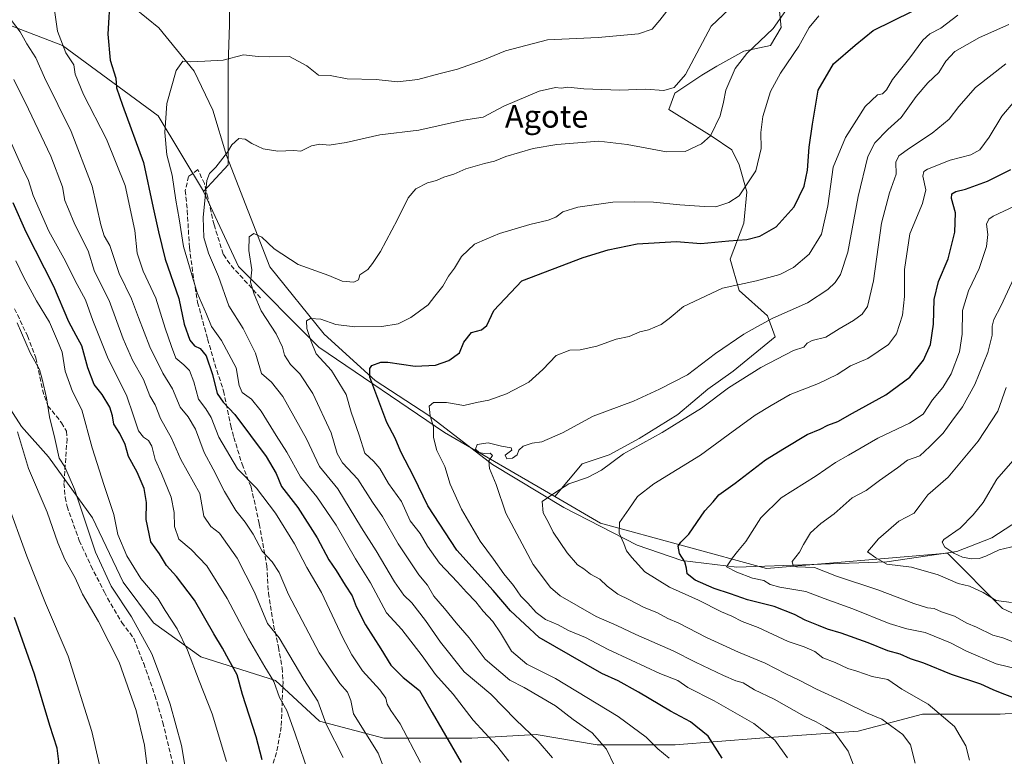
# Model space of a CAD drawing. Units: metres. Extents: x 624295 to 627749, y 4741120 to 4743496.
# Drawn here: x 625260 to 625608, y 4741864 to 4742125 of the extents above; entities that cross this region are included whole.
import ezdxf
from ezdxf.enums import TextEntityAlignment as Align

# ---------------------------------------------------------------- set-up
doc = ezdxf.new("R2010")
doc.units = ezdxf.units.M
doc.header["$MEASUREMENT"] = 0
doc.linetypes.add('DGN Style 3', pattern=[2.307223, 1.648017, -0.659207])
for name, color, linetype, lineweight in [('Arbolado forestal CxS', 92, 'Continuous', 0), ('Corriente natural lineal', 142, 'Continuous', 13), ('Curva de nivel maestra', 30, 'Continuous', 30), ('Curva de nivel normal', 30, 'Continuous', 0), ('Matorral CxS', 135, 'Continuous', 0), ('Senda', 7, 'DGN Style 3', 0), ('Texto cartográfico', 7, 'Continuous', 0)]:
    doc.layers.add(name, color=color, linetype=linetype, lineweight=lineweight)
doc.styles.add('Style-Arial', font='txt')

msp = doc.modelspace()

# ---------------------------------------------------------------- linework, layer by layer
at = {"layer": 'Arbolado forestal CxS', "color": 92, "linetype": 'Continuous', "lineweight": 0}
for points in [[(625324.5958, 4742064.4167, 616.5156), (625324.5417, 4742064.5327, 616.5324), (625308.5243, 4742091.2431, 621.5039), (625274.7082, 4742116.1725, 630.9122), (625237.3325, 4742130.4177, 640.4695), (625187.4981, 4742144.6633, 654.4237), (625151.9025, 4742153.5665, 669.3401), (625118.0867, 4742157.1279, 684.3947), (625086.0501, 4742167.8123, 700.5719), (625055.7935, 4742174.9345, 712.4578), (625054.4154, 4742172.8665, 713.0516), (625048.6743, 4742164.2517, 714.1006), (625048.6739, 4742151.7867, 712.6727), (625073.5901, 4742114.3935, 710.388), (625096.7274, 4742082.3421, 707.1622), (625110.9647, 4742060.9741, 703.4905)], [(625237.3325, 4742130.4177, 640.4695), (625274.7082, 4742116.1725, 630.9122), (625308.5243, 4742091.2431, 621.5039), (625324.5417, 4742064.5327, 616.5324), (625324.5958, 4742064.4167, 616.5156), (625337.0001, 4742037.8237, 611.8156), (625365.4763, 4742009.3335, 604.9658), (625409.9705, 4741979.0619, 594.0235), (625449.0328, 4741956.3698, 585.1032), (625465.1443, 4741947.0103, 581.944), (625523.8779, 4741930.9839, 567.851), (625587.9507, 4741936.3253, 556.0588), (625607.5281, 4741916.7379, 560.477), (625630.6658, 4741906.0537, 562.5191)], [(625324.5958, 4742064.4167, 616.5156), (625337.0001, 4742037.8237, 611.8156), (625365.4763, 4742009.3335, 604.9658), (625409.9705, 4741979.0619, 594.0235), (625449.0328, 4741956.3698, 585.1032)], [(625641.4791, 4741881.6835, 571.7295), (625606.7029, 4741879.2855, 576.8116), (625579.1219, 4741879.2857, 581.4782), (625556.3373, 4741873.2901, 587.7966), (625521.5611, 4741870.8921, 596.3578), (625491.5817, 4741868.4941, 603.1414), (625464.0007, 4741868.4943, 610.4771), (625442.4157, 4741872.0921, 614.6228), (625419.6313, 4741870.8931, 622.4057), (625388.4527, 4741870.8935, 633.844), (625365.6685, 4741876.8897, 641.7851), (625350.0795, 4741891.2799, 645.642), (625323.6977, 4741899.6745, 654.2847), (625306.9095, 4741911.6665, 657.9318), (625296.1173, 4741926.0567, 658.6204), (625285.3251, 4741948.8413, 659.6419), (625269.7363, 4741970.4267, 662.2396), (625260.1431, 4741981.2195, 665.1616), (625249.3509, 4741998.0081, 670.0312)], [(625249.3509, 4741998.0081, 670.0312), (625260.1431, 4741981.2195, 665.1616), (625269.7363, 4741970.4267, 662.2396), (625285.3251, 4741948.8413, 659.6419), (625296.1173, 4741926.0567, 658.6204), (625306.9095, 4741911.6665, 657.9318), (625323.6977, 4741899.6745, 654.2847), (625350.0795, 4741891.2799, 645.642), (625365.6685, 4741876.8897, 641.7851), (625388.4527, 4741870.8935, 633.844), (625419.6313, 4741870.8931, 622.4057), (625442.4157, 4741872.0921, 614.6228), (625464.0007, 4741868.4943, 610.4771), (625491.5817, 4741868.4941, 603.1414), (625521.5611, 4741870.8921, 596.3578), (625556.3373, 4741873.2901, 587.7966), (625579.1219, 4741879.2857, 581.4782), (625606.7029, 4741879.2855, 576.8116), (625641.4791, 4741881.6835, 571.7295)], [(625449.0328, 4741956.3698, 585.1032), (625465.1443, 4741947.0103, 581.944), (625523.8779, 4741930.9839, 567.851), (625587.9507, 4741936.3253, 556.0588), (625607.5281, 4741916.7379, 560.477), (625630.6658, 4741906.0537, 562.5191), (625655.5829, 4741923.8595, 557.7803), (625669.8224, 4741945.2273, 552.4871), (625696.5195, 4741964.8139, 544.809), (625717.8779, 4741973.7165, 537.5693), (625726.7771, 4741987.9615, 530.4897)]]:
    msp.add_polyline3d(points, dxfattribs=at)
at = {"layer": 'Corriente natural lineal', "color": 142, "linetype": 'Continuous', "lineweight": 13}
msp.add_polyline3d([(625249.0201, 4742163.7401, 635.2166), (625271.6301, 4742151.0601, 629.8458), (625295.6401, 4742133.0901, 624.5586), (625308.7201, 4742122.3301, 622.014), (625321.2901, 4742106.9901, 619.753), (625327.9301, 4742093.2501, 617.3473), (625332.7401, 4742077.1901, 615.1328), (625348.0701, 4742037.7301, 609.3042), (625367.2701, 4742013.9601, 604.413), (625385.3801, 4741997.5501, 600.681), (625404.3101, 4741985.0501, 595.8515), (625426.9601, 4741967.7301, 590.4773), (625452.2001, 4741952.5001, 584.2502), (625478.1801, 4741939.2401, 579.5966), (625493.9701, 4741933.7801, 576.3682), (625513.3601, 4741931.4501, 570.1882), (625566.4901, 4741933.2301, 559.5965), (625591.2701, 4741937.0001, 555.1914), (625603.7501, 4741941.7501, 552.6255), (625615.5501, 4741949.4701, 551.6129)], dxfattribs=at)
at = {"layer": 'Curva de nivel maestra', "color": 30, "linetype": 'Continuous', "lineweight": 30, "flags": 128}
for points, elevation in [([(625291.54, 4742134.1401), (625290.71, 4742120.1401), (625291.6, 4742110.9701), (625293.56, 4742104.5301), (625293.84, 4742101.1401), (625295.86, 4742095.0001), (625303.33, 4742074.6701), (625306.79, 4742058.5901), (625308.69, 4742050.1501), (625311.03, 4742040.4801), (625315.83, 4742026.5001), (625317.75, 4742017.4301), (625319.73, 4742011.7901), (625321.4, 4742009.7301), (625323.36, 4742008.8401), (625325.56, 4742006.2701), (625327.72, 4741999.6001), (625329.46, 4741992.8601), (625331.6, 4741989.8101), (625335.73, 4741985.5101), (625346.82, 4741970.6001), (625350.36, 4741964.6201), (625352.22, 4741959.9501), (625357.98, 4741952.5401), (625364.85, 4741941.7501), (625368.98, 4741934.0001), (625371.5, 4741930.2601), (625374.69, 4741925.0801), (625377.22, 4741921.2601), (625378.68, 4741917.4801), (625381.92, 4741910.9901), (625387.35, 4741902.4801), (625390.94, 4741896.6501), (625395.29, 4741892.3301), (625401.01, 4741887.7201), (625405.6, 4741879.9801), (625415.79, 4741862.1701)], 625), ([(625508.27, 4741863.7201), (625503.28, 4741871.5501), (625497.06, 4741876.5901), (625489.9, 4741880.3601), (625478.62, 4741887.1801), (625471.36, 4741891.1501), (625465.56, 4741893.7901), (625443.44, 4741906.5001), (625433.24, 4741915.8801), (625427.1, 4741923.1901), (625414.34, 4741937.4201), (625404.04, 4741953.0901), (625399.02, 4741963.3901), (625394.47, 4741972.2501), (625392.43, 4741977.1101), (625389.48, 4741982.6001), (625383.53, 4741998.6501), (625383.49, 4742001.7101), (625384.18, 4742002.8601), (625387.33, 4742004.0001), (625389.84, 4742003.9601), (625399.51, 4742002.5301), (625406.78, 4742002.9601), (625411.39, 4742004.5801), (625415.19, 4742007.2401), (625416.71, 4742011.0301), (625419.45, 4742014.5001), (625422.96, 4742015.3901), (625424.9, 4742017.0201), (625427.34, 4742022.2501), (625437.29, 4742032.7901), (625459.02, 4742041.0101), (625467.91, 4742043.8201), (625478.12, 4742045.8701), (625492.03, 4742046.6801), (625500.65, 4742046.0401), (625510.57, 4742046.9901), (625517.01, 4742047.4401), (625521.59, 4742048.5901), (625527.33, 4742051.8901), (625533.67, 4742059.0001), (625537.2, 4742066.3301), (625538.38, 4742071.9401), (625539.06, 4742080.0901), (625540.21, 4742088.2701), (625542.24, 4742100.3301), (625547.68, 4742109.5901), (625555.3, 4742116.2801), (625561.74, 4742121.5001), (625575.6, 4742128.3001)], 600), ([(625615.29, 4741883.7401), (625607.34, 4741886.7201), (625604.16, 4741887.9701), (625599.76, 4741889.9201), (625589.47, 4741893.4301), (625579.63, 4741897.3701), (625574.9, 4741898.9501), (625571.2, 4741900.6201), (625566.86, 4741901.7601), (625559.9, 4741904.6601), (625550.32, 4741908.0801), (625545.52, 4741909.4401), (625542.35, 4741910.7801), (625537.56, 4741912.6001), (625533.8, 4741914.6201), (625526.64, 4741917.4701), (625517.14, 4741919.8101), (625511.17, 4741921.9601), (625505.37, 4741923.8501), (625498.71, 4741926.7401), (625495.78, 4741928.9901), (625495.64, 4741931.0001), (625495.04, 4741933.2401), (625493.13, 4741936.2801), (625492.66, 4741938.7801), (625493.55, 4741940.2201), (625496.47, 4741943.1301), (625502.05, 4741951.2901), (625505.08, 4741954.5701), (625507.08, 4741957.0301), (625512.82, 4741961.2001), (625523.62, 4741969.3501), (625530.29, 4741973.5201), (625538.29, 4741978.3401), (625542.96, 4741980.2601), (625545.62, 4741981.6701), (625549.14, 4741982.9601), (625554.37, 4741985.9101), (625566.14, 4741992.4301), (625574.72, 4741998.7201), (625579.49, 4742004.7501), (625581.96, 4742010.2401), (625583.05, 4742017.4801), (625583.24, 4742026.1601), (625584.77, 4742032.5401), (625588.26, 4742040.6401), (625590.62, 4742049.9901), (625590.88, 4742056.9001), (625589.46, 4742061.9201), (625589.51, 4742063.6101), (625591.01, 4742064.4401), (625594.37, 4742065.2201), (625602.22, 4742068.0701), (625610.43, 4742072.2301)], 575), ([(625345.34, 4741863.1501), (625343.22, 4741871.3701), (625338.41, 4741886.3101), (625336.56, 4741893.2701), (625333.53, 4741898.5601), (625331.31, 4741902.7601), (625328.28, 4741907.7801), (625321.39, 4741919.6901), (625315.04, 4741928.1001), (625311.48, 4741932.0401), (625309, 4741936.0801), (625305.89, 4741940.4001), (625304.28, 4741948.2701), (625304.4, 4741954.2501), (625303.54, 4741959.2301), (625301.05, 4741965.0001), (625298.05, 4741970.6201), (625296.8, 4741974.8001), (625294.98, 4741978.6901), (625292.87, 4741982.0401), (625292.4, 4741984.9401), (625291.43, 4741988.0401), (625288.68, 4741992.5001), (625285.88, 4741996.0301), (625283.65, 4742001.9901), (625281.54, 4742009.7601), (625279.46, 4742013.4601), (625276.94, 4742018.3201), (625271.54, 4742030.7801), (625261.86, 4742050.0501), (625257.17, 4742060.4101)], 650), ([(625257.81, 4741835.7501), (625263.98, 4741839.5601), (625270.27, 4741845.1301), (625272.39, 4741849.4501), (625272.66, 4741855.3801), (625273.34, 4741862.5301), (625272.83, 4741867.3301), (625270.13, 4741875.3201), (625264.73, 4741893.5601), (625257.71, 4741913.5201)], 675)]:
    msp.add_lwpolyline(points, dxfattribs=dict(at, elevation=elevation))
at = {"layer": 'Curva de nivel normal', "color": 30, "linetype": 'Continuous', "lineweight": 0, "flags": 128}
for points, elevation in [([(625448.2, 4741863.9101), (625443.08, 4741869.8301), (625435.14, 4741877.3501), (625426.35, 4741886.4401), (625416.92, 4741894.3401), (625408.49, 4741904.8701), (625403.17, 4741912.5501), (625398.4, 4741918.7801), (625395.57, 4741921.4801), (625392.26, 4741926.1501), (625385.74, 4741937.1901), (625380.55, 4741945.3701), (625372.11, 4741959.0801), (625365.61, 4741967.0901), (625361.09, 4741976.8901), (625352.66, 4741991.8301), (625348.72, 4741996.9601), (625345.16, 4742000.0001), (625343.05, 4742007.2201), (625338.59, 4742015.8901), (625333.59, 4742023.8901), (625329.87, 4742034.3301), (625326.34, 4742042.5501), (625324.73, 4742048.1901), (625324.46, 4742055.2301), (625325.78, 4742068.3501), (625326.76, 4742070.8401), (625328.96, 4742073.0301), (625333.12, 4742078.3401), (625334.62, 4742081.0001), (625337.12, 4742083.2101), (625339.29, 4742083.0201), (625341.67, 4742081.4001), (625345.71, 4742079.5001), (625350.95, 4742078.6601), (625356.61, 4742078.9801), (625359.02, 4742078.7301), (625362.85, 4742080.5601), (625365.8, 4742081.1801), (625369.12, 4742080.8201), (625375.1, 4742081.8201), (625387.07, 4742084.4801), (625400.84, 4742086.2001), (625416.68, 4742089.7201), (625423.62, 4742090.7401), (625430.97, 4742094.6501), (625443.4, 4742099.9801), (625449.16, 4742101.2001), (625451.18, 4742101.0001), (625453.58, 4742101.3901), (625459.29, 4742100.7701), (625471.96, 4742100.2901), (625481.11, 4742100.6601), (625487.52, 4742100.2301), (625491.21, 4742101.2301), (625495.23, 4742105.8501), (625504.36, 4742123.0001), (625517.12, 4742135.1001)], 615), ([(625271.43, 4742131.1401), (625272.88, 4742121.1801), (625275.82, 4742113.5601), (625278.64, 4742109.2701), (625279.2, 4742105.9901), (625282.11, 4742098.8301), (625290.21, 4742083.0101), (625296.87, 4742066.5801), (625300.24, 4742050.6201), (625301.1, 4742042.6001), (625303.22, 4742036.2501), (625307.75, 4742026.6701), (625310.98, 4742016.0401), (625313.25, 4742009.5001), (625314.81, 4742005.3801), (625317.64, 4742003.0501), (625319.62, 4742001.0001), (625321.2, 4741997.0701), (625322.77, 4741990.9301), (625325.4, 4741987.4401), (625327.34, 4741984.3501), (625330.06, 4741977.4301), (625336.68, 4741966.2601), (625343.34, 4741959.4001), (625350.07, 4741950.5401), (625356.75, 4741939.6901), (625361.2, 4741931.2401), (625366.41, 4741922.4601), (625373.88, 4741906.3201), (625377.15, 4741900.3201), (625380.94, 4741894.6701), (625387.05, 4741888.0001), (625389.2, 4741885.0001), (625389.62, 4741882.9201), (625390.93, 4741880.6301), (625394.22, 4741875.9201), (625401.47, 4741862.1801)], 630), ([(625532.96, 4742131.6601), (625526.29, 4742122.2001), (625516.96, 4742113.2501), (625512.86, 4742108.0201), (625509.5, 4742100.3101), (625508.66, 4742096.0501), (625507.56, 4742091.2601), (625504.11, 4742084.1401), (625500.93, 4742081.3001), (625495.12, 4742078.6201), (625488.56, 4742078.4601), (625474.54, 4742081.0501), (625464.53, 4742082.2001), (625449.67, 4742081.1101), (625441.29, 4742079.6301), (625431.62, 4742076.8401), (625427.58, 4742075.1701), (625424.02, 4742074.3601), (625417.46, 4742072.4101), (625413.18, 4742070.6001), (625409.62, 4742069.5201), (625407.12, 4742068.3401), (625403.94, 4742067.5401), (625399.78, 4742065.3301), (625397.07, 4742062.1801), (625393.33, 4742054.5601), (625387.22, 4742043.1401), (625384.44, 4742038.9501), (625382.77, 4742036.7901), (625379.96, 4742034.9501), (625379.42, 4742033.1801), (625377.77, 4742032.3001), (625373.72, 4742032.6901), (625368.94, 4742034.7401), (625358.12, 4742038.6301), (625349.59, 4742044.1701), (625345.23, 4742048.2801), (625342.38, 4742049.5601), (625340.74, 4742048.3201), (625340.66, 4742043.5001), (625341.66, 4742036.7101), (625341.26, 4742032.3001), (625342.48, 4742028.0801), (625344.96, 4742022.2201), (625350.37, 4742014.0501), (625352.6, 4742009.2901), (625353.32, 4742006.4501), (625355.43, 4742003.1701), (625358.73, 4741999.9001), (625363.34, 4741992.8901), (625369.8, 4741979.0001), (625371.94, 4741971.6701), (625373.79, 4741968.3901), (625379.18, 4741962.5501), (625384.46, 4741954.3901), (625388, 4741949.3301), (625393.56, 4741939.6901), (625400.82, 4741928.6901), (625403.92, 4741925.0401), (625406.09, 4741921.1401), (625409.96, 4741916.7901), (625414.03, 4741911.6901), (625418.67, 4741906.4201), (625424.31, 4741898.8401), (625433.02, 4741891.4201), (625438.09, 4741888.8001), (625449.24, 4741882.3101), (625455.48, 4741877.4401), (625462.22, 4741872.7001), (625467.3, 4741867.0001), (625470, 4741861.3001)], 610), ([(625432.75, 4741862.7001), (625428.38, 4741868.1901), (625420.12, 4741877.1601), (625413.03, 4741886.4101), (625406.72, 4741893.4201), (625402.05, 4741899.9801), (625394.77, 4741909.3601), (625389.34, 4741915.2801), (625383.68, 4741925.8001), (625378.37, 4741934.3501), (625371.57, 4741946.3301), (625364.72, 4741956.2601), (625358.92, 4741963.4301), (625354.13, 4741972.1701), (625350.36, 4741978.0701), (625345.03, 4741986.6401), (625341.6, 4741990.9001), (625338.3, 4741993.2701), (625337.24, 4741995.7301), (625336.1, 4742002.0001), (625331, 4742011.6101), (625327.42, 4742016.6001), (625325.66, 4742020.9501), (625322.36, 4742028.5001), (625317.49, 4742044.9701), (625316.01, 4742054.7201), (625314.75, 4742061.3901), (625313.49, 4742070.2501), (625311.66, 4742077.3901), (625310.88, 4742085.2901), (625311.64, 4742095.5401), (625314.9, 4742107.3101), (625317.29, 4742110.6201), (625319.91, 4742110.3801), (625325.09, 4742110.5501), (625331.57, 4742110.9601), (625338.8, 4742112.7801), (625343.99, 4742112.2801), (625348.13, 4742112.1401), (625355.02, 4742112.2101), (625361.22, 4742108.9401), (625365.36, 4742105.5801), (625369.43, 4742105.5301), (625375.41, 4742104.3201), (625385.73, 4742104.0601), (625393.33, 4742103.2101), (625400.48, 4742104.1001), (625408.42, 4742106.2701), (625414.54, 4742107.7501), (625423.46, 4742110.8801), (625431.5, 4742114.2801), (625446.39, 4742118.1001), (625464.29, 4742118.9101), (625478.62, 4742120.3201), (625483.46, 4742121.9001), (625486.16, 4742125.0801), (625489.45, 4742129.3301)], 620), ([(625256.6, 4742125.0001), (625259.73, 4742121.0001), (625262.09, 4742116.7401), (625265.18, 4742111.8201), (625268.34, 4742104.8501), (625277.71, 4742085.6401), (625285.14, 4742066.3201), (625288.25, 4742052.6301), (625289.41, 4742048.7801), (625291.37, 4742045.2501), (625294.69, 4742035.4201), (625299.14, 4742026.4101), (625301.56, 4742019.8001), (625305.57, 4742009.4701), (625310.17, 4742000.0901), (625313.57, 4741994.5701), (625316.38, 4741988.0401), (625319.12, 4741984.6501), (625321.77, 4741980.2201), (625324.81, 4741972.0601), (625328, 4741966.1401), (625332.04, 4741958.2101), (625335.99, 4741951.5201), (625339.38, 4741947.3001), (625342.12, 4741943.0501), (625345.4, 4741937.0401), (625348.92, 4741933.3301), (625351.4, 4741929.4801), (625354.64, 4741921.7101), (625365.56, 4741901.0201), (625372.89, 4741890.1901), (625375.54, 4741887.1801), (625376.8, 4741884.1901), (625377.72, 4741879.4301), (625386.43, 4741865.5201), (625390.79, 4741854.1901)], 635), ([(625542.39, 4742126.6101), (625539.01, 4742122.5101), (625535.34, 4742115.8801), (625528.85, 4742106.3301), (625525.38, 4742099.8101), (625522.66, 4742090.9901), (625521.9, 4742085.2701), (625522.02, 4742079.6401), (625520.12, 4742071.8001), (625514.29, 4742062.8801), (625510.62, 4742060.4801), (625505.96, 4742059.0501), (625501.96, 4742059.1501), (625493.29, 4742059.7301), (625483.96, 4742060.7001), (625477.29, 4742060.7201), (625469.57, 4742060.6201), (625457.16, 4742058.8801), (625451.83, 4742057.2201), (625449.36, 4742055.3301), (625446.66, 4742054.2201), (625440.11, 4742052.7001), (625429.33, 4742049.5201), (625424.86, 4742047.7101), (625420.56, 4742045.7601), (625415.89, 4742041.4101), (625413.41, 4742037.3301), (625411.37, 4742034.4701), (625409.29, 4742030.9501), (625406.52, 4742027.3301), (625404.08, 4742024.3401), (625398.04, 4742019.8001), (625393.54, 4742017.5901), (625387.72, 4742016.6601), (625378.22, 4742016.5201), (625371.42, 4742017.3601), (625366.16, 4742019.2001), (625362.42, 4742019.5101), (625361.1, 4742018.6801), (625361.15, 4742015.9601), (625362.7, 4742011.2801), (625364.53, 4742006.9601), (625369.96, 4742001.0001), (625375.05, 4741992.5901), (625376.88, 4741986.2501), (625379.65, 4741978.1901), (625381.75, 4741971.7501), (625384.89, 4741968.8101), (625387.07, 4741966.2901), (625390.04, 4741960.9801), (625394.69, 4741954.6201), (625397.81, 4741947.8301), (625401.26, 4741943.3101), (625403.85, 4741938.8901), (625408.14, 4741932.8501), (625414.48, 4741926.1401), (625417.66, 4741922.5101), (625420.96, 4741919.1301), (625423.62, 4741915.7901), (625426.99, 4741912.2101), (625429.79, 4741908.2001), (625433.69, 4741901.7001), (625439.07, 4741897.0801), (625449.23, 4741892.0101), (625471.38, 4741878.4901), (625481.34, 4741871.2201), (625485.48, 4741867.1001), (625489.4, 4741863.7201)], 605), ([(625531.34, 4741863.8801), (625526.84, 4741870.0801), (625519.47, 4741876.0601), (625505.4, 4741884.0301), (625496.12, 4741888.7301), (625492.5, 4741891.2401), (625486.1, 4741893.7301), (625476.06, 4741898.5001), (625467.92, 4741902.3001), (625459.8, 4741906.5001), (625453.84, 4741908.9401), (625450.12, 4741910.9601), (625445.69, 4741912.8901), (625442.4, 4741915.3201), (625439.43, 4741918.6801), (625436.95, 4741921.1401), (625434.34, 4741924.9001), (625430.96, 4741929.0301), (625427.23, 4741934.2401), (625422.55, 4741940.5501), (625415.89, 4741951.9501), (625411.97, 4741960.8101), (625410.08, 4741967.0401), (625407.25, 4741972.7301), (625406.01, 4741977.2701), (625406.02, 4741981.0701), (625404.86, 4741985.0001), (625404.53, 4741988.4601), (625405.97, 4741989.6701), (625410.67, 4741989.6701), (625416.8, 4741988.6801), (625421.29, 4741989.6601), (625425.62, 4741990.5301), (625431.84, 4741992.7401), (625439.73, 4741996.8801), (625444.71, 4742001.3601), (625449.43, 4742006.3601), (625454.32, 4742008.2501), (625457.94, 4742008.4101), (625463.86, 4742009.7001), (625470.68, 4742012.1101), (625475.29, 4742013.1201), (625479.02, 4742014.7001), (625482.2, 4742015.4201), (625486.68, 4742017.2801), (625489.44, 4742019.4001), (625494.55, 4742023.7301), (625508.37, 4742030.1801), (625520.38, 4742032.8201), (625528.61, 4742035.0201), (625533.53, 4742037.5001), (625539, 4742042.2701), (625543.36, 4742049.3001), (625545.67, 4742059.4101), (625547.55, 4742073.0001), (625551.94, 4742083.6001), (625558.8, 4742094.5601), (625563.17, 4742098.7001), (625565.02, 4742099.0601), (625566.35, 4742100.3901), (625568.48, 4742104.0501), (625574.71, 4742111.7701), (625579.29, 4742118.0601), (625581.71, 4742120.2101), (625585.62, 4742122.2601), (625591.62, 4742126.8601)], 595), ([(625609.69, 4742123.5501), (625599.29, 4742118.9601), (625590.65, 4742113.9801), (625587.4, 4742110.6301), (625584.92, 4742106.6001), (625581.02, 4742102.9001), (625576.89, 4742098.0801), (625571.6, 4742090.6501), (625566.87, 4742086.4101), (625562.22, 4742081.6701), (625559.85, 4742076.8401), (625556.4, 4742062.6001), (625552.76, 4742042.9701), (625550.11, 4742034.9801), (625548.2, 4742032.2201), (625545.6, 4742029.6701), (625538.44, 4742025.0101), (625526.12, 4742019.5301), (625520.7, 4742016.6101), (625515.89, 4742013.9401), (625505.9, 4742007.0101), (625495.9, 4741999.5601), (625485.99, 4741994.4601), (625476.85, 4741990.1401), (625462.51, 4741984.8601), (625451.66, 4741978.9801), (625444.42, 4741975.8001), (625440.99, 4741975.3201), (625437.74, 4741974.2801), (625436.18, 4741972.8801), (625435.64, 4741971.1401), (625434.03, 4741969.9701), (625431.99, 4741969.8201), (625431.44, 4741971.0901), (625433.75, 4741972.8001), (625433.5, 4741973.6801), (625430.05, 4741974.2501), (625425.35, 4741975.4501), (625421.45, 4741974.8201), (625420.88, 4741973.1601), (625422.21, 4741972.0401), (625423.96, 4741971.6701), (625426.06, 4741971.7701), (625426.94, 4741971.0001), (625425.62, 4741969.0501), (625425.84, 4741966.3701), (625428.16, 4741960.6801), (625431.64, 4741950.4901), (625441.36, 4741932.3201), (625447.43, 4741924.1901), (625450.87, 4741921.2401), (625463.65, 4741913.9301), (625470.96, 4741910.7501), (625477.61, 4741907.5801), (625490.9, 4741901.7501), (625498.8, 4741897.7601), (625508.72, 4741892.9901), (625513.1, 4741891.1301), (625515.61, 4741890.4301), (625519.62, 4741888.0101), (625526.62, 4741884.6401), (625537.3, 4741878.6701), (625541.56, 4741876.6601), (625544.75, 4741874.7901), (625548.24, 4741872.6701), (625552.88, 4741866.2901), (625556.38, 4741857.0001)], 590), ([(625576.56, 4741862.0201), (625574.89, 4741868.5401), (625572.2, 4741872.1701), (625568.3, 4741874.9901), (625564.81, 4741877.5301), (625559.36, 4741879.8501), (625551.37, 4741883.7501), (625541.64, 4741888.1501), (625535.52, 4741891.4301), (625530.74, 4741893.5801), (625523.49, 4741897.3501), (625513.98, 4741901.3201), (625502.71, 4741906.5001), (625492.84, 4741911.5601), (625488.95, 4741913.2501), (625485.36, 4741915.2401), (625480.33, 4741917.2501), (625475.45, 4741919.8301), (625471.25, 4741921.8701), (625467.46, 4741924.6401), (625464.92, 4741927.1001), (625461.63, 4741928.9701), (625459.3, 4741930.7701), (625457.04, 4741932.2001), (625453.3, 4741936.4601), (625448.42, 4741943.8201), (625446.76, 4741947.2601), (625444.88, 4741950.6201), (625444.53, 4741954.7001), (625448.96, 4741957.7401), (625453.96, 4741960.8801), (625460.59, 4741963.1001), (625465.48, 4741965.6901), (625473.25, 4741971.5201), (625486.96, 4741979.1101), (625493.81, 4741983.2901), (625500.89, 4741987.6901), (625510.52, 4741994.8501), (625521.86, 4742002.1401), (625533.52, 4742008.0701), (625537.18, 4742009.3401), (625538.29, 4742010.7501), (625540.12, 4742011.6301), (625544.96, 4742012.9001), (625549.62, 4742015.8401), (625554.73, 4742018.6901), (625557.79, 4742020.9701), (625559.72, 4742023.7101), (625561.79, 4742032.7601), (625564.66, 4742053.2001), (625567.42, 4742063.9001), (625569.82, 4742070.5401), (625569.72, 4742074.8201), (625570.8, 4742077.0501), (625574.5, 4742079.7701), (625582.62, 4742085.1201), (625588.62, 4742090.1001), (625591.96, 4742094.5801), (625597.96, 4742101.2301), (625608.62, 4742109.6501)], 585), ([(625257.38, 4742104.0901), (625262.57, 4742093.6101), (625270.56, 4742076.9301), (625274.68, 4742066.0401), (625275.54, 4742061.2501), (625276.77, 4742058.1501), (625279.06, 4742052.7701), (625283.7, 4742043.4101), (625286.02, 4742036.0501), (625291.17, 4742025.8401), (625296.14, 4742012.2201), (625299.42, 4742004.6601), (625303.38, 4741997.8001), (625305.64, 4741992.0201), (625307.45, 4741988.8301), (625309.37, 4741984.0301), (625313.2, 4741977.0601), (625316.56, 4741969.5601), (625323.26, 4741957.4801), (625324.69, 4741949.4401), (625327.14, 4741945.8501), (625330.22, 4741943.4501), (625336.48, 4741934.6101), (625342.59, 4741922.5201), (625347.25, 4741911.4301), (625351.4, 4741906.3601), (625360.1, 4741891.6101), (625365.12, 4741883.9301), (625367.96, 4741875.7901), (625374.03, 4741864.0001)], 640), ([(625595.81, 4741863.0001), (625594.55, 4741868.1101), (625590.5, 4741874.9201), (625581.18, 4741882.8801), (625571.83, 4741888.1601), (625566.84, 4741891.5801), (625561.29, 4741892.7201), (625555.96, 4741894.5401), (625552.77, 4741895.5401), (625548.24, 4741897.6401), (625543.85, 4741899.3201), (625540.98, 4741901.4801), (625537.29, 4741903.1801), (625531.62, 4741905.0901), (625520.95, 4741909.9801), (625515.29, 4741912.1401), (625511.6, 4741914.1001), (625508, 4741915.6201), (625499.82, 4741919.7101), (625489.55, 4741924.3101), (625480.86, 4741929.7501), (625476.23, 4741934.8101), (625474.34, 4741937.1801), (625473.46, 4741939.7801), (625471.7, 4741943.4101), (625471.91, 4741947.2301), (625475.13, 4741951.9401), (625478.24, 4741956.4801), (625483.98, 4741960.9001), (625500.5, 4741971.0401), (625510.29, 4741978.2101), (625519.96, 4741985.2401), (625525.62, 4741988.6201), (625532.29, 4741992.5101), (625542.29, 4741996.4901), (625548.96, 4741999.6401), (625553.62, 4742002.7101), (625559.8, 4742005.3301), (625567.09, 4742010.2501), (625570, 4742014.0001), (625572.11, 4742020.6101), (625572.76, 4742027.2801), (625572.74, 4742036.7801), (625574.72, 4742049.4301), (625579.14, 4742060.1801), (625580.33, 4742065.0401), (625579.3, 4742069.8101), (625579.66, 4742071.5201), (625580.9, 4742072.2801), (625588.96, 4742075.4901), (625596.29, 4742077.3701), (625599.49, 4742079.1901), (625602.76, 4742083.7101), (625607.28, 4742091.0701), (625611.8, 4742096.5401)], 580), ([(625255.07, 4742084.8101), (625260.55, 4742072.7101), (625262.6, 4742068.3501), (625264.27, 4742063.0001), (625269.82, 4742050.3301), (625275.76, 4742039.7501), (625279.15, 4742032.8001), (625282.77, 4742026.1001), (625285.42, 4742018.7301), (625290.86, 4742005.2301), (625297.32, 4741992.3301), (625299.75, 4741985.0001), (625301.62, 4741979.7201), (625303.36, 4741977.4401), (625305.12, 4741976.3001), (625306.26, 4741974.2401), (625307.47, 4741969.4801), (625309.71, 4741964.5101), (625313.14, 4741956.1301), (625314.24, 4741950.7901), (625314.28, 4741945.8201), (625315.84, 4741941.2701), (625320.22, 4741937.6101), (625325.76, 4741931.8701), (625332.99, 4741920.3501), (625340.55, 4741906.0001), (625346.3, 4741896.0601), (625349.47, 4741890.8801), (625351.54, 4741885.2001), (625354.14, 4741880.6201), (625356.91, 4741872.6801), (625362.24, 4741857.1801)], 645), ([(625619.26, 4741893.7401), (625605.22, 4741897.1301), (625594.78, 4741901.6201), (625589.07, 4741904.6501), (625580.13, 4741908.2401), (625573.62, 4741909.5101), (625567.34, 4741911.4501), (625554.5, 4741916.7001), (625544.35, 4741920.3601), (625537.89, 4741922.8401), (625528.64, 4741924.3501), (625525.21, 4741925.2501), (625523, 4741926.7001), (625518.97, 4741927.4601), (625513.44, 4741929.5701), (625509.77, 4741931.4801), (625511.9, 4741934.6701), (625513.63, 4741937.0001), (625516.62, 4741940.4401), (625521.86, 4741948.8201), (625529.06, 4741955.9201), (625541.47, 4741963.7401), (625548.36, 4741968.5201), (625552.97, 4741971.0201), (625563.29, 4741977.0301), (625574.5, 4741982.4101), (625579.34, 4741985.5401), (625582.75, 4741990.6701), (625586.35, 4741995.0001), (625589.28, 4741999.9201), (625592.27, 4742007.6801), (625593.16, 4742013.9201), (625593.3, 4742022.3001), (625595.45, 4742029.2001), (625599.23, 4742037.1201), (625601.78, 4742044.9301), (625602.23, 4742049.2101), (625601.85, 4742052.9001), (625602.6, 4742054.6301), (625604.2, 4742055.6501), (625613.48, 4742060.0701)], 570), ([(625332.77, 4741862.5401), (625327.7, 4741879.4101), (625323.02, 4741891.1501), (625318.94, 4741902.0001), (625315.25, 4741909.5501), (625311.07, 4741916.1101), (625308.52, 4741920.2301), (625302.42, 4741927.3801), (625297.48, 4741935.4301), (625294.28, 4741943.0001), (625292.88, 4741950.0601), (625289.42, 4741960.3401), (625285.22, 4741973.6001), (625281.53, 4741987.0901), (625278.21, 4741993.6601), (625275.56, 4742000.7801), (625274.49, 4742007.5401), (625272.84, 4742011.5501), (625270.08, 4742018.1201), (625265.5, 4742025.7001), (625261, 4742034.0001), (625258.2, 4742039.8401)], 655), ([(625611.47, 4741904.8601), (625607.56, 4741906.3301), (625604.04, 4741907.3201), (625598.22, 4741910.1001), (625594.83, 4741911.5201), (625590.52, 4741913.9901), (625585.85, 4741915.5801), (625583.25, 4741916.7301), (625580.91, 4741916.9601), (625576.1, 4741918.4801), (625563.37, 4741923.4101), (625548.73, 4741928.2701), (625540.89, 4741931.2501), (625534.5, 4741931.5601), (625533.33, 4741931.8801), (625533.03, 4741933.3501), (625535.62, 4741936.6701), (625537.03, 4741939.4701), (625539.49, 4741943.5401), (625543.18, 4741946.8601), (625547.82, 4741950.2501), (625554.21, 4741955.9101), (625559.19, 4741958.5501), (625563.96, 4741962.1101), (625570.29, 4741966.5401), (625573.84, 4741969.2601), (625578.16, 4741970.7701), (625581.8, 4741974.0801), (625586.43, 4741978.8001), (625589.48, 4741983.1301), (625593.3, 4741988.1901), (625597.72, 4741996.1301), (625602.31, 4742007.4601), (625603.84, 4742013.5301), (625603.83, 4742016.8001), (625604.46, 4742019.1201), (625606.87, 4742023.8301), (625612.32, 4742035.4601)], 565), ([(625318.63, 4741857.0001), (625316.75, 4741868.2101), (625312.84, 4741882.9301), (625309.36, 4741892.6001), (625306.32, 4741900.7501), (625299.08, 4741913.7901), (625291.91, 4741924.6201), (625286.38, 4741936.7501), (625278.94, 4741958.9801), (625275.54, 4741966.9201), (625273.43, 4741970.0001), (625271.93, 4741976.9901), (625270.1, 4741984.6701), (625269, 4741991.3301), (625267.43, 4741997.9701), (625266.47, 4742001.4201), (625263.16, 4742007.3401), (625258.56, 4742017.9101)], 660), ([(625610.61, 4741918.8301), (625605.28, 4741919.6301), (625600.64, 4741922.4201), (625595.85, 4741924.6801), (625591.81, 4741925.6601), (625584.74, 4741928.7301), (625575.27, 4741931.4301), (625566.58, 4741932.4101), (625562.64, 4741934.6601), (625559.65, 4741936.8101), (625561.14, 4741938.5101), (625563.62, 4741941.4501), (625567.07, 4741944.5101), (625570.74, 4741947.6401), (625576.16, 4741950.5601), (625578.16, 4741953.2801), (625580.99, 4741957.0601), (625588.19, 4741963.2501), (625598.83, 4741976.0601), (625605.81, 4741986.6401), (625608.82, 4741995.0001)], 560), ([(625258.78, 4741979.2801), (625262.67, 4741966.2901), (625269.25, 4741950.8501), (625272.96, 4741940.0001), (625275.5, 4741934.1501), (625279.1, 4741927.5701), (625281.8, 4741921.7801), (625287.47, 4741912.1801), (625294.69, 4741897.7301), (625300.69, 4741880.6601), (625303.64, 4741868.3501), (625305.19, 4741855.9901), (625305.4, 4741847.9501), (625305.74, 4741844.9101), (625305.07, 4741842.3801), (625302.93, 4741839.0201), (625299.75, 4741835.0201), (625298.58, 4741831.3301), (625297.11, 4741828.6101), (625292.2, 4741824.4501), (625281.68, 4741818.2401), (625269.05, 4741809.8501), (625261.93, 4741803.5901), (625254.39, 4741793.0401)], 665), ([(625614.36, 4741939.4601), (625606.29, 4741937.5801), (625601.62, 4741935.3301), (625599.17, 4741934.4601), (625596.46, 4741934.4001), (625593.27, 4741934.9801), (625590.27, 4741936.3101), (625587.08, 4741938.4901), (625586.12, 4741940.2201), (625586.7, 4741941.2401), (625592.53, 4741945.2301), (625597.12, 4741949.9101), (625600.68, 4741954.2801), (625605.48, 4741962.5201), (625611.15, 4741969.0501)], 555), ([(625254.14, 4741814.3401), (625264, 4741822.3301), (625272.58, 4741827.5601), (625278.4, 4741830.3601), (625284.45, 4741834.9801), (625287.42, 4741838.9701), (625288.57, 4741842.2301), (625288.49, 4741844.2001), (625288.25, 4741845.9601), (625289.69, 4741849.2601), (625289.42, 4741854.2301), (625285.01, 4741873.2501), (625276.68, 4741899.9001), (625268.63, 4741918.7001), (625262.02, 4741935.2401), (625254.89, 4741955.1301)], 670)]:
    msp.add_lwpolyline(points, dxfattribs=dict(at, elevation=elevation))
at = {"layer": 'Matorral CxS', "color": 135, "linetype": 'Continuous', "lineweight": 0}
for points in [[(625324.5958, 4742064.4167, 616.5156), (625324.5417, 4742064.5327, 616.5324), (625308.5243, 4742091.2431, 621.5039), (625274.7082, 4742116.1725, 630.9122), (625237.3325, 4742130.4177, 640.4695), (625187.4981, 4742144.6633, 654.4237), (625151.9025, 4742153.5665, 669.3401), (625118.0867, 4742157.1279, 684.3947), (625086.0501, 4742167.8123, 700.5719), (625055.7935, 4742174.9345, 712.4578), (625054.4154, 4742172.8665, 713.0516), (625048.6743, 4742164.2517, 714.1006), (625048.6739, 4742151.7867, 712.6727), (625073.5901, 4742114.3935, 710.388), (625096.7274, 4742082.3421, 707.1622), (625110.9647, 4742060.9741, 703.4905)], [(625333.81, 4742134.1753, 624.3993), (625333.81, 4742123.5919, 622.4053), (625333.2808, 4742109.3044, 619.9303), (625333.2808, 4742090.7835, 616.6664), (625333.2808, 4742073.8502, 614.7483), (625324.5958, 4742064.4167, 616.5156), (625324.5417, 4742064.5327, 616.5324), (625308.5243, 4742091.2431, 621.5039), (625274.7082, 4742116.1725, 630.9122), (625237.3325, 4742130.4177, 640.4695)], [(625528.0146, 4742133.117, 613.0732), (625529.0728, 4742122.5336, 610.6652), (625525.3687, 4742116.1836, 609.7863), (625515.8436, 4742114.0669, 611.324), (625506.3186, 4742108.7752, 612.9225), (625501.0269, 4742105.6002, 614.2005), (625491.5019, 4742099.2502, 615.13), (625489.3853, 4742093.4294, 613.5419), (625504.7311, 4742083.9044, 610.3787), (625511.6103, 4742079.1418, 608.5092), (625514.2562, 4742073.8502, 607.3528), (625516.902, 4742064.3252, 605.481), (625515.8436, 4742053.2126, 602.7358), (625511.0811, 4742040.5126, 598.5949), (625514.2562, 4742029.4001, 594.9092), (625524.3103, 4742020.4042, 591.3078), (625526.9562, 4742012.9959, 588.9875), (625512.1395, 4742000.825, 588.1908), (625503.1436, 4741994.475, 588.6523), (625492.5603, 4741985.4792, 588.1538), (625478.802, 4741977.0125, 587.3621), (625468.2186, 4741971.1916, 587.5272), (625458.6935, 4741968.0166, 588.097), (625449.0328, 4741956.3698, 585.1032), (625409.9705, 4741979.0619, 594.0235), (625365.4763, 4742009.3335, 604.9658), (625337.0001, 4742037.8237, 611.8156), (625324.5958, 4742064.4167, 616.5156), (625333.2808, 4742073.8502, 614.7483), (625333.2808, 4742090.7835, 616.6664), (625333.2808, 4742109.3044, 619.9303), (625333.81, 4742123.5919, 622.4053), (625333.81, 4742134.1753, 624.3993)], [(625333.81, 4742134.1753, 624.3993), (625333.81, 4742123.5919, 622.4053), (625333.2808, 4742109.3044, 619.9303), (625333.2808, 4742090.7835, 616.6664), (625333.2808, 4742073.8502, 614.7483), (625324.5958, 4742064.4167, 616.5156)], [(625333.81, 4742134.1753, 624.3993), (625333.81, 4742123.5919, 622.4053), (625333.2808, 4742109.3044, 619.9303), (625333.2808, 4742090.7835, 616.6664), (625333.2808, 4742073.8502, 614.7483), (625324.5958, 4742064.4167, 616.5156)], [(625630.6658, 4741906.0537, 562.5191), (625607.5281, 4741916.7379, 560.477), (625587.9507, 4741936.3253, 556.0588), (625523.8779, 4741930.9839, 567.851), (625465.1443, 4741947.0103, 581.944), (625449.0328, 4741956.3698, 585.1032), (625458.6935, 4741968.0166, 588.097), (625468.2186, 4741971.1916, 587.5272), (625478.802, 4741977.0125, 587.3621), (625492.5603, 4741985.4792, 588.1538), (625503.1436, 4741994.475, 588.6523), (625512.1395, 4742000.825, 588.1908), (625526.9562, 4742012.9959, 588.9875), (625524.3103, 4742020.4042, 591.3078), (625514.2562, 4742029.4001, 594.9092), (625511.0811, 4742040.5126, 598.5949), (625515.8436, 4742053.2126, 602.7358), (625516.902, 4742064.3252, 605.481), (625514.2562, 4742073.8502, 607.3528), (625511.6103, 4742079.1418, 608.5092), (625504.7311, 4742083.9044, 610.3787), (625489.3853, 4742093.4294, 613.5419), (625491.5019, 4742099.2502, 615.13), (625501.0269, 4742105.6002, 614.2005), (625506.3186, 4742108.7752, 612.9225), (625515.8436, 4742114.0669, 611.324), (625525.3687, 4742116.1836, 609.7863), (625529.0728, 4742122.5336, 610.6652), (625528.0146, 4742133.117, 613.0732)], [(625449.0328, 4741956.3698, 585.1032), (625458.6935, 4741968.0166, 588.097), (625468.2186, 4741971.1916, 587.5272), (625478.802, 4741977.0125, 587.3621), (625492.5603, 4741985.4792, 588.1538), (625503.1436, 4741994.475, 588.6523), (625512.1395, 4742000.825, 588.1908), (625526.9562, 4742012.9959, 588.9875), (625524.3103, 4742020.4042, 591.3078), (625514.2562, 4742029.4001, 594.9092), (625511.0811, 4742040.5126, 598.5949), (625515.8436, 4742053.2126, 602.7358), (625516.902, 4742064.3252, 605.481), (625514.2562, 4742073.8502, 607.3528), (625511.6103, 4742079.1418, 608.5092), (625504.7311, 4742083.9044, 610.3787), (625489.3853, 4742093.4294, 613.5419), (625491.5019, 4742099.2502, 615.13), (625501.0269, 4742105.6002, 614.2005), (625506.3186, 4742108.7752, 612.9225), (625515.8436, 4742114.0669, 611.324), (625525.3687, 4742116.1836, 609.7863), (625529.0728, 4742122.5336, 610.6652), (625528.0146, 4742133.117, 613.0732)], [(625449.0328, 4741956.3698, 585.1032), (625458.6935, 4741968.0166, 588.097), (625468.2186, 4741971.1916, 587.5272), (625478.802, 4741977.0125, 587.3621), (625492.5603, 4741985.4792, 588.1538), (625503.1436, 4741994.475, 588.6523), (625512.1395, 4742000.825, 588.1908), (625526.9562, 4742012.9959, 588.9875), (625524.3103, 4742020.4042, 591.3078), (625514.2562, 4742029.4001, 594.9092), (625511.0811, 4742040.5126, 598.5949), (625515.8436, 4742053.2126, 602.7358), (625516.902, 4742064.3252, 605.481), (625514.2562, 4742073.8502, 607.3528), (625511.6103, 4742079.1418, 608.5092), (625504.7311, 4742083.9044, 610.3787), (625489.3853, 4742093.4294, 613.5419), (625491.5019, 4742099.2502, 615.13), (625501.0269, 4742105.6002, 614.2005), (625506.3186, 4742108.7752, 612.9225), (625515.8436, 4742114.0669, 611.324), (625525.3687, 4742116.1836, 609.7863), (625529.0728, 4742122.5336, 610.6652), (625528.0146, 4742133.117, 613.0732)], [(625324.5958, 4742064.4167, 616.5156), (625337.0001, 4742037.8237, 611.8156), (625365.4763, 4742009.3335, 604.9658), (625409.9705, 4741979.0619, 594.0235), (625449.0328, 4741956.3698, 585.1032)], [(625249.3509, 4741998.0081, 670.0312), (625260.1431, 4741981.2195, 665.1616), (625269.7363, 4741970.4267, 662.2396), (625285.3251, 4741948.8413, 659.6419), (625296.1173, 4741926.0567, 658.6204), (625306.9095, 4741911.6665, 657.9318), (625323.6977, 4741899.6745, 654.2847), (625350.0795, 4741891.2799, 645.642), (625365.6685, 4741876.8897, 641.7851), (625388.4527, 4741870.8935, 633.844), (625419.6313, 4741870.8931, 622.4057), (625442.4157, 4741872.0921, 614.6228), (625464.0007, 4741868.4943, 610.4771), (625491.5817, 4741868.4941, 603.1414), (625521.5611, 4741870.8921, 596.3578), (625556.3373, 4741873.2901, 587.7966), (625579.1219, 4741879.2857, 581.4782), (625606.7029, 4741879.2855, 576.8116), (625641.4791, 4741881.6835, 571.7295)], [(625249.3509, 4741998.0081, 670.0312), (625260.1431, 4741981.2195, 665.1616), (625269.7363, 4741970.4267, 662.2396), (625285.3251, 4741948.8413, 659.6419), (625296.1173, 4741926.0567, 658.6204), (625306.9095, 4741911.6665, 657.9318), (625323.6977, 4741899.6745, 654.2847), (625350.0795, 4741891.2799, 645.642), (625365.6685, 4741876.8897, 641.7851), (625388.4527, 4741870.8935, 633.844), (625419.6313, 4741870.8931, 622.4057), (625442.4157, 4741872.0921, 614.6228), (625464.0007, 4741868.4943, 610.4771), (625491.5817, 4741868.4941, 603.1414), (625521.5611, 4741870.8921, 596.3578), (625556.3373, 4741873.2901, 587.7966), (625579.1219, 4741879.2857, 581.4782), (625606.7029, 4741879.2855, 576.8116), (625641.4791, 4741881.6835, 571.7295)], [(625449.0328, 4741956.3698, 585.1032), (625465.1443, 4741947.0103, 581.944), (625523.8779, 4741930.9839, 567.851), (625587.9507, 4741936.3253, 556.0588), (625607.5281, 4741916.7379, 560.477), (625630.6658, 4741906.0537, 562.5191), (625655.5829, 4741923.8595, 557.7803), (625669.8224, 4741945.2273, 552.4871), (625696.5195, 4741964.8139, 544.809), (625717.8779, 4741973.7165, 537.5693), (625726.7771, 4741987.9615, 530.4897)]]:
    msp.add_polyline3d(points, dxfattribs=at)
at = {"layer": 'Senda', "color": 7, "linetype": 'DGN Style 3', "lineweight": 0}
for points in [[(625344.8101, 4742026.7401, 610.2659), (625333.8801, 4742038.7601, 613.1188), (625331.5801, 4742042.2701, 613.2705), (625328.3101, 4742052.6601, 614.178), (625326.1001, 4742062.3701, 615.8019), (625324.9001, 4742067.2301, 616.3354), (625322.6201, 4742072.1701, 616.5786), (625319.3101, 4742069.7601, 618.0573), (625318.1401, 4742064.8001, 619.1527), (625318.8501, 4742057.7201, 620.0711), (625319.5901, 4742044.6201, 620.2184), (625321.1901, 4742032.8401, 621.1022), (625322.5201, 4742025.1701, 621.3763), (625326.0201, 4742012.2101, 622.8207), (625328.6201, 4742003.3001, 625.0159), (625331.7001, 4741993.7901, 625.0771), (625334.2301, 4741981.5001, 627.2258), (625335.3301, 4741977.3601, 628.0748), (625338.2401, 4741967.8301, 630.0338), (625341.4901, 4741959.7001, 631.1524), (625344.3501, 4741946.6901, 634.3348), (625347.0001, 4741931.8401, 636.6573), (625347.5701, 4741922.2401, 638.1711), (625349.4301, 4741910.8401, 641.3382), (625351.1201, 4741903.0801, 642.4024), (625352.4201, 4741895.7301, 643.0326), (625352.7501, 4741890.8301, 644.5688), (625352.0901, 4741874.8301, 646.3959), (625350.4901, 4741865.7301, 648.5711), (625348.6101, 4741859.9301, 649.6012)], [(625257.6901, 4742022.9201, 664.3178), (625262.2701, 4742013.2801, 661.6819), (625265.2401, 4742005.5401, 662.0369), (625267.5601, 4741994.1501, 662.8591), (625269.5001, 4741988.5301, 662.1197), (625274.3601, 4741982.5501, 660.5423), (625276.1101, 4741979.5401, 659.8086), (625276.2601, 4741976.8901, 660.1303), (625275.1801, 4741961.0801, 662.7623), (625275.5901, 4741956.1401, 664.4124), (625276.2701, 4741952.9001, 664.7153), (625280.6201, 4741940.8401, 662.7682), (625281.6801, 4741938.5201, 662.8421), (625284.7401, 4741931.8501, 664.3479), (625289.5201, 4741922.5601, 663.3101), (625290.6401, 4741920.4001, 663.2685), (625295.6601, 4741911.7601, 663.4277), (625299.9101, 4741906.1901, 662.9751), (625303.4101, 4741897.2801, 662.5828), (625307.4101, 4741886.0101, 662.9435), (625310.1801, 4741876.4101, 662.4949), (625314.6801, 4741857.9101, 661.9248)]]:
    msp.add_polyline3d(points, dxfattribs=at)

# ---------------------------------------------------------------- texts
at = {"layer": 'Texto cartográfico', "color": 7, "linetype": 'Continuous', "lineweight": 0, "style": 'Style-Arial'}
msp.add_text('Agote', height=8, dxfattribs=at).set_placement((625446.0877, 4742091.0402), align=Align.MIDDLE_CENTER)

doc.saveas('drawing.dxf')
